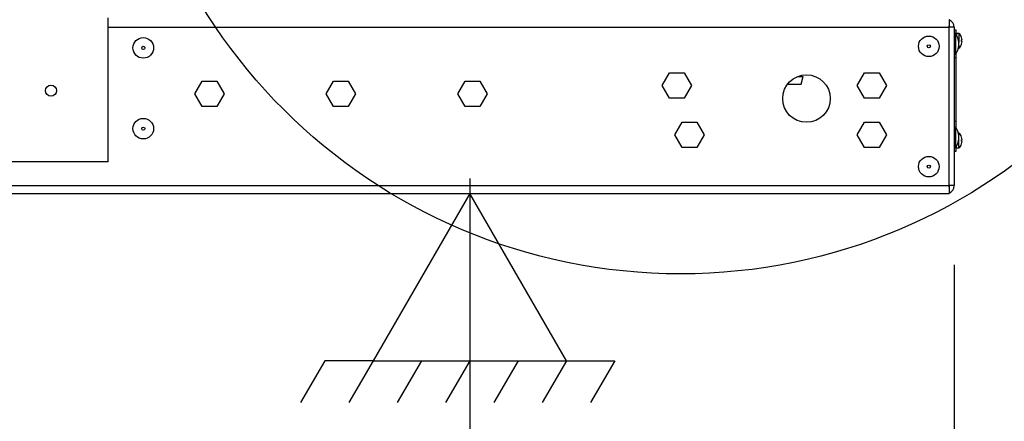
# Model space of a CAD drawing. Units: millimetres. Extents: x 505 to 12089, y -8168 to 141.
# Drawn here: x 7001 to 7623, y -3445 to -3191 of the extents above; entities that cross this region are included whole.
import ezdxf
from ezdxf.lldxf.tags import DXFTag

# ---------------------------------------------------------------- set-up
doc = ezdxf.new("R2010")
doc.units = ezdxf.units.MM
for name, color, linetype in [('_Spazi_di_rispetto', 7, 'Continuous'), ('C6300092_4_8X19', 7, 'Continuous'), ('C6300687_TS4.5', 7, 'Continuous'), ('C7420400', 7, 'Continuous'), ('CSSM00022', 7, 'Continuous'), ('CSSM00030', 7, 'Continuous'), ('CSSM00034', 7, 'Continuous'), ('CSST00003', 7, 'Continuous'), ('Default', 7, 'Continuous'), ('DV3_Default', 7, 'Continuous'), ('DV6_Default', 7, 'Continuous')]:
    doc.layers.add(name, color=color, linetype=linetype)
doc.styles.add('SEACAD_Arial', font='arial.ttf')
tags = doc.linetypes.add('CENTER2', pattern=[28.575, 19.05, -3.175, 3.175, -3.175]).pattern_tags.tags
tags[10:11] = [DXFTag(74, 4), DXFTag(75, 0), DXFTag(340, '0'), DXFTag(46, 0.0), DXFTag(50, 0.0), DXFTag(44, 0.0), DXFTag(45, 0.0)]
tags[8:9] = [DXFTag(74, 4), DXFTag(75, 0), DXFTag(340, '0'), DXFTag(46, 0.0), DXFTag(50, 0.0), DXFTag(44, 0.0), DXFTag(45, 0.0)]
tags[6:7] = [DXFTag(74, 4), DXFTag(75, 0), DXFTag(340, '0'), DXFTag(46, 0.0), DXFTag(50, 0.0), DXFTag(44, 0.0), DXFTag(45, 0.0)]
tags[4:5] = [DXFTag(74, 4), DXFTag(75, 0), DXFTag(340, '0'), DXFTag(46, 0.0), DXFTag(50, 0.0), DXFTag(44, 0.0), DXFTag(45, 0.0)]
doc.dimstyles.new('ISO-25', dxfattribs={"dimtxt": 2.5, "dimasz": 2.5, "dimexe": 1.25, "dimexo": 0.625, "dimtad": 1, "dimtxsty": 'Standard', "dimcen": 2.5, "dimadec": 0, "dimazin": 0, "dimtfac": 1, "dimtmove": 0, "dimatfit": 3, "dimfxl": 1, "dimarcsym": 0})

# ---------------------------------------------------------------- blocks, each defined once
blk = doc.blocks.new('SE19')
at = {"layer": '_Spazi_di_rispetto', "color": 7, "linetype": 'Continuous'}
for p, q in [((268.532, 138.067), (267.839, 136.867)), ((269.918, 138.067), (269.225, 136.867)), ((271.304, 138.067), (270.611, 136.867)), ((272.69, 138.067), (271.997, 136.867)), ((274.077, 138.067), (273.383, 136.867)), ((275.463, 138.067), (274.77, 136.867)), ((276.849, 138.067), (276.156, 136.867))]:
    blk.add_line(p, q, dxfattribs=at)
blk = doc.blocks.new('SE18')
at = {"layer": '_Spazi_di_rispetto'}
blk.add_blockref('SE19', (0, 0), dxfattribs=at)
blk = doc.blocks.new('SE17')
at = {"layer": '_Spazi_di_rispetto', "color": 7, "linetype": 'Continuous'}
for p, q in [((272.69, 142.869), (269.918, 138.067)), ((275.463, 138.067), (272.69, 142.869)), ((269.918, 138.067), (268.532, 138.067)), ((269.918, 138.067), (275.463, 138.067)), ((275.463, 138.067), (276.849, 138.067))]:
    blk.add_line(p, q, dxfattribs=at)
blk.add_blockref('SE18', (0, 0))
blk = doc.blocks.new('SE16')
at = {"layer": '_Spazi_di_rispetto'}
blk.add_blockref('SE17', (0, 0), dxfattribs=at)
blk = doc.blocks.new('SE28')
at = {"layer": 'Default', "color": 7, "linetype": 'CENTER2'}
blk.add_circle((278.737, 156.662), 16.098, dxfattribs=at)
blk = doc.blocks.new('DMBLK23')
at = {"color": 0, "lineweight": -2, "transparency": 16777216}
for p, q in [((6925.98, -3311.81), (6925.98, -3619.18)), ((7591.04, -3346.18), (7591.04, -3619.18)), ((7000.98, -3617.93), (7516.04, -3617.93)), ((7591.04, -3617.93), (7883.83, -3617.93))]:
    blk.add_line(p, q, dxfattribs=at)
at = {"color": 0, "transparency": 16777216}
for points in [[(7000.98, -3605.43), (7000.98, -3630.43), (6925.98, -3617.93)], [(7516.04, -3605.43), (7516.04, -3630.43), (7591.04, -3617.93)]]:
    blk.add_solid(points, dxfattribs=at)
at = {"layer": 'Defpoints', "color": 0, "transparency": 16777216}
for p in [(6925.98, -3261.81), (7591.04, -3296.18), (7591.04, -3617.93)]:
    blk.add_point(p, dxfattribs=at)
at = {"color": 0, "transparency": 16777216, "insert": (7774.94, -3557.08), "char_height": 80, "attachment_point": 5, "style": 'SEACAD_Arial'}
blk.add_mtext('\\A1;665', dxfattribs=at)
blk = doc.blocks.new('*D125')
at = {"color": 0, "lineweight": -2, "transparency": 16777216}
for p, q in [((5643.4, -3291.71), (5643.4, -3931.09)), ((7285.31, -3291.71), (7285.31, -3931.09)), ((5718.4, -3929.84), (7210.31, -3929.84))]:
    blk.add_line(p, q, dxfattribs=at)
at = {"color": 0, "transparency": 16777216}
for points in [[(5718.4, -3917.34), (5718.4, -3942.34), (5643.4, -3929.84)], [(7210.31, -3917.34), (7210.31, -3942.34), (7285.31, -3929.84)]]:
    blk.add_solid(points, dxfattribs=at)
at = {"layer": 'Defpoints', "color": 0, "transparency": 16777216}
for p in [(5643.4, -3241.71), (7285.31, -3241.71), (7285.31, -3929.84)]:
    blk.add_point(p, dxfattribs=at)
at = {"color": 0, "transparency": 16777216, "insert": (6464.35, -3868.99), "char_height": 80, "attachment_point": 5, "style": 'SEACAD_Arial'}
blk.add_mtext('1642', dxfattribs=at)
blk = doc.blocks.new('*D126')
at = {"color": 0, "lineweight": -2, "transparency": 16777216}
for p, q in [((7285.31, -3297.88), (7285.31, -3934.84)), ((7591.04, -3346.18), (7591.04, -3934.84)), ((7360.31, -3933.59), (7516.04, -3933.59))]:
    blk.add_line(p, q, dxfattribs=at)
at = {"color": 0, "transparency": 16777216}
for points in [[(7360.31, -3921.09), (7360.31, -3946.09), (7285.31, -3933.59)], [(7516.04, -3921.09), (7516.04, -3946.09), (7591.04, -3933.59)]]:
    blk.add_solid(points, dxfattribs=at)
at = {"layer": 'Defpoints', "color": 0, "transparency": 16777216}
for p in [(7285.31, -3247.88), (7591.04, -3296.18), (7591.04, -3933.59)]:
    blk.add_point(p, dxfattribs=at)
at = {"color": 0, "transparency": 16777216, "insert": (7438.17, -3872.71), "char_height": 80, "attachment_point": 5, "style": 'SEACAD_Arial'}
blk.add_mtext('306', dxfattribs=at)

msp = doc.modelspace()

# ---------------------------------------------------------------- linework, layer by layer
at = {"layer": 'C6300092_4_8X19', "color": 7, "linetype": 'Continuous'}
for p, q in [((7592.541, -3199.972), (7592.541, -3200.962)), ((7594.041, -3199.972), (7592.541, -3199.972)), ((7592.541, -3199.972), (7592.541, -3200.962)), ((7594.041, -3199.972), (7592.541, -3199.972)), ((7594.041, -3199.972), (7594.041, -3205.672)), ((7594.041, -3199.972), (7594.041, -3205.672)), ((7595.656, -3202.519), (7595.67, -3202.504)), ((7595.656, -3202.519), (7595.67, -3202.504)), ((7596.003, -3204.172), (7595.656, -3204.172)), ((7596.003, -3204.172), (7595.656, -3204.172)), ((7596.003, -3205.172), (7595.656, -3205.172)), ((7596.003, -3205.172), (7595.656, -3205.172)), ((7593.754, -3209.373), (7594.041, -3209.373)), ((7593.754, -3209.373), (7594.041, -3209.373)), ((7594.041, -3207.672), (7594.041, -3209.373)), ((7594.041, -3207.672), (7594.041, -3209.373)), ((7595.656, -3206.825), (7595.67, -3206.84)), ((7595.656, -3206.825), (7595.67, -3206.84)), ((7594.041, -3262.977), (7593.754, -3262.977)), ((7594.041, -3262.977), (7593.754, -3262.977)), ((7594.041, -3264.677), (7594.041, -3262.977)), ((7594.041, -3264.677), (7594.041, -3262.977)), ((7594.041, -3272.378), (7594.041, -3266.677)), ((7594.041, -3272.378), (7594.041, -3266.677)), ((7595.656, -3265.525), (7595.67, -3265.509)), ((7595.656, -3265.525), (7595.67, -3265.509)), ((7596.003, -3267.177), (7595.656, -3267.177)), ((7596.003, -3267.177), (7595.656, -3267.177)), ((7596.003, -3268.178), (7595.656, -3268.178)), ((7596.003, -3268.178), (7595.656, -3268.178)), ((7592.541, -3272.378), (7592.541, -3271.388)), ((7592.541, -3272.378), (7592.541, -3271.388)), ((7592.541, -3272.378), (7594.041, -3272.378)), ((7592.541, -3272.378), (7594.041, -3272.378)), ((7595.656, -3269.83), (7595.67, -3269.846)), ((7595.656, -3269.83), (7595.67, -3269.846))]:
    msp.add_line(p, q, dxfattribs=at)
for centre, radius, start, end in [((7592.541, -3200.472), 0.5, 90, 153.484179), ((7592.541, -3200.472), 0.5, 90, 153.484179), ((7589.518, -3204.672), 6.523, 19.413774, 46.102602), ((7589.518, -3204.672), 6.523, 19.413774, 46.102602), ((7589.518, -3204.672), 6.504, 4.409478, 19.329233), ((7589.518, -3204.672), 6.504, 4.409478, 19.329233), ((7589.518, -3204.672), 6.504, 340.670767, 355.590522), ((7589.518, -3204.672), 6.504, 340.670767, 355.590522), ((7589.518, -3204.672), 6.523, 313.897398, 340.586226), ((7589.518, -3204.672), 6.523, 313.897398, 340.586226), ((7589.518, -3267.677), 6.523, 19.413774, 46.102602), ((7589.518, -3267.677), 6.523, 19.413774, 46.102602), ((7589.518, -3267.677), 6.504, 4.409478, 19.329233), ((7589.518, -3267.677), 6.504, 4.409478, 19.329233), ((7589.518, -3267.677), 6.504, 340.670767, 355.590522), ((7589.518, -3267.677), 6.504, 340.670767, 355.590522), ((7592.541, -3271.878), 0.5, 206.515818, 270), ((7592.541, -3271.878), 0.5, 206.515818, 270), ((7589.518, -3267.677), 6.523, 313.897398, 340.586226), ((7589.518, -3267.677), 6.523, 313.897398, 340.586226)]:
    msp.add_arc(centre, radius, start, end, dxfattribs=at)
for centre in [(7591.615, -3204.672), (7591.615, -3204.672), (7591.615, -3267.677), (7591.615, -3267.677)]:
    msp.add_ellipse(centre, major_axis=(0, 5.835), ratio=0.6950482, start_param=4.6265852, end_param=4.7981928, dxfattribs=at)
at = {"layer": 'C6300687_TS4.5', "color": 7, "linetype": 'Continuous'}
for p, q in [((7592.041, -3200.172), (7591.041, -3200.172)), ((7592.041, -3200.172), (7591.041, -3200.172)), ((7592.041, -3213.173), (7592.041, -3200.172)), ((7592.041, -3213.173), (7592.041, -3200.172)), ((7594.041, -3207.672), (7594.041, -3205.672)), ((7594.041, -3207.672), (7594.041, -3205.672)), ((7591.041, -3213.173), (7592.041, -3213.173)), ((7591.041, -3213.173), (7592.041, -3213.173)), ((7592.041, -3259.177), (7591.041, -3259.177)), ((7592.041, -3259.177), (7591.041, -3259.177)), ((7592.041, -3272.178), (7592.041, -3259.177)), ((7592.041, -3272.178), (7592.041, -3259.177)), ((7594.041, -3266.677), (7594.041, -3264.677)), ((7594.041, -3266.677), (7594.041, -3264.677)), ((7591.041, -3272.178), (7592.041, -3272.178)), ((7591.041, -3272.178), (7592.041, -3272.178))]:
    msp.add_line(p, q, dxfattribs=at)
for centre, radius in [((7079.247, -3209.172), 6.501), ((7079.247, -3209.172), 6.501), ((7575.04, -3208.172), 6.501), ((7575.04, -3208.172), 6.501), ((7079.247, -3209.172), 1), ((7079.247, -3209.172), 1), ((7575.04, -3208.172), 1), ((7575.04, -3208.172), 1), ((7079.247, -3260.177), 6.501), ((7079.247, -3260.177), 6.501), ((7079.247, -3260.177), 1), ((7079.247, -3260.177), 1), ((7575.04, -3284.179), 6.501), ((7575.04, -3284.179), 6.501), ((7575.04, -3284.179), 1), ((7575.04, -3284.179), 1)]:
    msp.add_circle(centre, radius, dxfattribs=at)
for centre, start, end in [((7582.528, -3206.745), 5.323581, 34.642632), ((7582.528, -3206.745), 5.323581, 34.642632), ((7582.528, -3206.599), 325.357368, 354.676419), ((7582.528, -3206.599), 325.357368, 354.676419), ((7582.528, -3265.75), 5.323581, 34.642632), ((7582.528, -3265.75), 5.323581, 34.642632), ((7582.528, -3265.605), 325.357368, 354.676419), ((7582.528, -3265.605), 325.357368, 354.676419)]:
    msp.add_arc(centre, 11.563, start, end, dxfattribs=at)
at = {"layer": 'C7420400', "color": 7, "linetype": 'Continuous'}
for p, q in [((7492.196, -3227.271), (7495.812, -3227.271)), ((7492.196, -3227.271), (7495.812, -3227.271)), ((7494.568, -3232.174), (7495.812, -3227.271)), ((7494.568, -3232.174), (7495.812, -3227.271)), ((7494.734, -3227.271), (7494.945, -3226.453)), ((7494.734, -3227.271), (7494.945, -3226.453)), ((7485.825, -3232.174), (7494.568, -3232.174)), ((7485.825, -3232.174), (7494.568, -3232.174))]:
    msp.add_line(p, q, dxfattribs=at)
at = {"layer": 'CSSM00022', "color": 7, "linetype": 'Continuous'}
for p, q in [((7591.041, -3196.171), (7587.834, -3196.171)), ((7591.041, -3196.171), (7587.834, -3196.171)), ((7591.041, -3196.171), (7591.041, -3296.18)), ((7591.041, -3196.171), (7591.041, -3296.18)), ((7591.041, -3296.18), (7587.834, -3296.18)), ((7591.041, -3296.18), (7587.834, -3296.18))]:
    msp.add_line(p, q, dxfattribs=at)
for centre, radius, start, end in [((7586.04, -3196.171), 5, 0, 68.986333), ((7586.04, -3196.171), 5, 0, 68.986333), ((7586.04, -3196.171), 2, 0, 26.301274), ((7586.04, -3196.171), 2, 0, 26.301274), ((7586.04, -3296.18), 2, 333.698726, 0), ((7586.04, -3296.18), 5, 291.013667, 0), ((7586.04, -3296.18), 2, 333.698726, 0), ((7586.04, -3296.18), 5, 291.013667, 0)]:
    msp.add_arc(centre, radius, start, end, dxfattribs=at)
at = {"layer": 'CSSM00030', "color": 7, "linetype": 'Continuous'}
for p, q in [((7587.834, -3191.171), (7587.834, -3196.171)), ((7587.834, -3191.171), (7587.834, -3196.171)), ((7056.996, -3196.171), (7587.834, -3196.171)), ((7056.996, -3196.171), (7587.834, -3196.171)), ((7587.834, -3296.18), (7587.834, -3196.171)), ((7587.834, -3296.18), (7587.834, -3196.171)), ((7406.788, -3232.975), (7411.407, -3224.974)), ((7406.788, -3232.975), (7411.407, -3224.974)), ((7411.407, -3224.974), (7420.645, -3224.974)), ((7411.407, -3224.974), (7420.645, -3224.974)), ((7420.645, -3224.974), (7425.264, -3232.975)), ((7420.645, -3224.974), (7425.264, -3232.975)), ((7529.798, -3232.975), (7534.417, -3224.974)), ((7529.798, -3232.975), (7534.417, -3224.974)), ((7534.417, -3224.974), (7543.656, -3224.974)), ((7534.417, -3224.974), (7543.656, -3224.974)), ((7543.656, -3224.974), (7548.275, -3232.975)), ((7543.656, -3224.974), (7548.275, -3232.975)), ((7111.762, -3238.175), (7116.382, -3230.174)), ((7111.762, -3238.175), (7116.382, -3230.174)), ((7116.382, -3230.174), (7125.62, -3230.174)), ((7116.382, -3230.174), (7125.62, -3230.174)), ((7125.62, -3230.174), (7130.239, -3238.175)), ((7125.62, -3230.174), (7130.239, -3238.175)), ((7194.77, -3238.175), (7199.389, -3230.174)), ((7194.77, -3238.175), (7199.389, -3230.174)), ((7199.389, -3230.174), (7208.627, -3230.174)), ((7199.389, -3230.174), (7208.627, -3230.174)), ((7208.627, -3230.174), (7213.246, -3238.175)), ((7208.627, -3230.174), (7213.246, -3238.175)), ((7277.777, -3238.175), (7282.396, -3230.174)), ((7277.777, -3238.175), (7282.396, -3230.174)), ((7282.396, -3230.174), (7291.634, -3230.174)), ((7282.396, -3230.174), (7291.634, -3230.174)), ((7291.634, -3230.174), (7296.253, -3238.175)), ((7291.634, -3230.174), (7296.253, -3238.175)), ((7411.407, -3240.975), (7406.788, -3232.975)), ((7411.407, -3240.975), (7406.788, -3232.975)), ((7425.264, -3232.975), (7420.645, -3240.975)), ((7425.264, -3232.975), (7420.645, -3240.975)), ((7534.417, -3240.975), (7529.798, -3232.975)), ((7534.417, -3240.975), (7529.798, -3232.975)), ((7548.275, -3232.975), (7543.656, -3240.975)), ((7548.275, -3232.975), (7543.656, -3240.975)), ((7116.382, -3246.176), (7111.762, -3238.175)), ((7116.382, -3246.176), (7111.762, -3238.175)), ((7130.239, -3238.175), (7125.62, -3246.176)), ((7130.239, -3238.175), (7125.62, -3246.176)), ((7199.389, -3246.176), (7194.77, -3238.175)), ((7199.389, -3246.176), (7194.77, -3238.175)), ((7213.246, -3238.175), (7208.627, -3246.176)), ((7213.246, -3238.175), (7208.627, -3246.176)), ((7282.396, -3246.176), (7277.777, -3238.175)), ((7282.396, -3246.176), (7277.777, -3238.175)), ((7296.253, -3238.175), (7291.634, -3246.176)), ((7296.253, -3238.175), (7291.634, -3246.176)), ((7420.645, -3240.975), (7411.407, -3240.975)), ((7420.645, -3240.975), (7411.407, -3240.975)), ((7543.656, -3240.975), (7534.417, -3240.975)), ((7543.656, -3240.975), (7534.417, -3240.975)), ((7125.62, -3246.176), (7116.382, -3246.176)), ((7125.62, -3246.176), (7116.382, -3246.176)), ((7208.627, -3246.176), (7199.389, -3246.176)), ((7208.627, -3246.176), (7199.389, -3246.176)), ((7291.634, -3246.176), (7282.396, -3246.176)), ((7291.634, -3246.176), (7282.396, -3246.176)), ((7414.788, -3263.977), (7419.408, -3255.976)), ((7414.788, -3263.977), (7419.408, -3255.976)), ((7419.408, -3255.976), (7428.646, -3255.976)), ((7419.408, -3255.976), (7428.646, -3255.976)), ((7428.646, -3255.976), (7433.265, -3263.977)), ((7428.646, -3255.976), (7433.265, -3263.977)), ((7529.798, -3263.977), (7534.417, -3255.976)), ((7529.798, -3263.977), (7534.417, -3255.976)), ((7534.417, -3255.976), (7543.656, -3255.976)), ((7534.417, -3255.976), (7543.656, -3255.976)), ((7543.656, -3255.976), (7548.275, -3263.977)), ((7543.656, -3255.976), (7548.275, -3263.977)), ((7419.408, -3271.978), (7414.788, -3263.977)), ((7419.408, -3271.978), (7414.788, -3263.977)), ((7433.265, -3263.977), (7428.646, -3271.978)), ((7433.265, -3263.977), (7428.646, -3271.978)), ((7534.417, -3271.978), (7529.798, -3263.977)), ((7534.417, -3271.978), (7529.798, -3263.977)), ((7548.275, -3263.977), (7543.656, -3271.978)), ((7548.275, -3263.977), (7543.656, -3271.978)), ((7428.646, -3271.978), (7419.408, -3271.978)), ((7428.646, -3271.978), (7419.408, -3271.978)), ((7543.656, -3271.978), (7534.417, -3271.978)), ((7543.656, -3271.978), (7534.417, -3271.978)), ((5410.855, -3296.18), (7587.834, -3296.18)), ((5410.855, -3296.18), (7587.834, -3296.18)), ((7587.834, -3296.18), (7587.834, -3301.18)), ((7587.834, -3296.18), (7587.834, -3301.18)), ((5410.855, -3301.18), (7587.834, -3301.18)), ((5410.855, -3301.18), (7587.834, -3301.18))]:
    msp.add_line(p, q, dxfattribs=at)
msp.add_circle((7497.826, -3241.175), 15.001, dxfattribs=at)
msp.add_circle((7497.826, -3241.175), 15.001, dxfattribs=at)
at = {"layer": 'CSSM00034', "color": 7, "linetype": 'Continuous'}
for p, q in [((7591.041, -3197.802), (7592.041, -3197.802)), ((7591.041, -3197.802), (7592.041, -3197.802)), ((7592.041, -3197.802), (7592.041, -3200.172)), ((7592.041, -3197.802), (7592.041, -3200.172)), ((7592.041, -3215.542), (7591.041, -3215.542)), ((7592.041, -3215.542), (7591.041, -3215.542)), ((7592.041, -3213.173), (7592.041, -3215.542)), ((7592.041, -3213.173), (7592.041, -3215.542)), ((7592.041, -3215.542), (7592.041, -3255.546)), ((7592.041, -3215.542), (7592.041, -3255.546)), ((7591.041, -3255.546), (7592.041, -3255.546)), ((7591.041, -3255.546), (7592.041, -3255.546)), ((7592.041, -3255.546), (7592.041, -3259.177)), ((7592.041, -3255.546), (7592.041, -3259.177)), ((7592.041, -3274.547), (7591.041, -3274.547)), ((7592.041, -3274.547), (7591.041, -3274.547)), ((7592.041, -3272.178), (7592.041, -3274.547)), ((7592.041, -3272.178), (7592.041, -3274.547))]:
    msp.add_line(p, q, dxfattribs=at)
at = {"layer": 'CSST00003', "color": 7, "linetype": 'Continuous'}
for q in [(7056.996, -3190.171), (7056.996, -3190.171), (6984.989, -3281.179), (6984.989, -3281.179)]:
    msp.add_line((7056.996, -3281.179), q, dxfattribs=at)
msp.add_circle((7020.992, -3236.175), 3.5, dxfattribs=at)
msp.add_circle((7020.992, -3236.175), 3.5, dxfattribs=at)
at = {"layer": 'DV3_Default', "color": 7, "linetype": 'CENTER2'}
msp.add_line((7285.308, -3291.762), (7285.308, -3307.8), dxfattribs=at)
at = {"layer": 'DV6_Default', "color": 7, "linetype": 'CENTER2'}
msp.add_line((7285.308, -3291.762), (7285.308, -3307.8), dxfattribs=at)

# ---------------------------------------------------------------- block references
at = {"xscale": 22.00187592121131, "yscale": 22.00187592121131, "zscale": 22.00187592121131}
msp.add_blockref('SE16', (1285.608, -6444.569), dxfattribs=at)
at = {"layer": 'Default', "xscale": 22.00187592121131, "yscale": 22.00187592121131, "zscale": 22.00187592121131}
msp.add_blockref('SE28', (1285.608, -6444.569), dxfattribs=at)

# ---------------------------------------------------------------- dimensions: what is measured, and where the dimension line sits
for base, p1, p2, picture, middle in [((7285.308, -3929.836), (5643.397, -3241.711), (7285.308, -3241.711), '*D125', (6464.352, -3929.836)), ((7591.041, -3933.586), (7285.308, -3247.885), (7591.041, -3296.18), '*D126', (7438.174, -3933.586))]:
    dim = msp.add_linear_dim(base=base, p1=p1, p2=p2, dimstyle='ISO-25', override={"dimtxt": 80, "dimasz": 75, "dimexo": 50, "dimgap": 20, "dimdec": 0, "dimtxsty": 'SEACAD_Arial'})
    dim.commit()
    dim.dimension.update_dxf_attribs({"geometry": picture, "text_midpoint": middle, "dimtype": 160})
dim = msp.add_linear_dim(base=(7591.041, -3617.929), p1=(6925.984, -3261.808), p2=(7591.041, -3296.18), text='\\A1;<>', dimstyle='ISO-25', override={"dimtxt": 80, "dimasz": 75, "dimexo": 50, "dimgap": 20, "dimdec": 0, "dimtxsty": 'SEACAD_Arial'})
dim.commit()
dim.dimension.update_dxf_attribs({"geometry": 'DMBLK23', "text_midpoint": (7774.936, -3617.929), "dimtype": 160})

doc.saveas('drawing.dxf')
